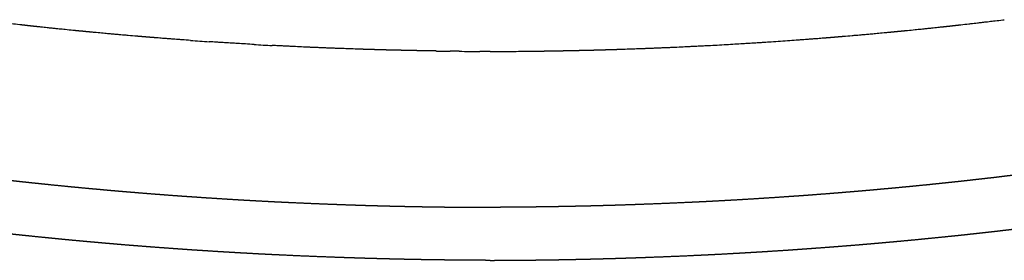
# Model space of a CAD drawing. Units: millimetres. Extents: x 2728 to 29880, y -7258 to -2888.
# Drawn here: x 5648 to 5807, y -4403 to -4364 of the extents above; entities that cross this region are included whole.
import ezdxf

# ---------------------------------------------------------------- set-up
doc = ezdxf.new("R2010")
doc.units = ezdxf.units.MM
doc.header["$MEASUREMENT"] = 0
doc.layers.add('Crea2D', color=7, linetype='Continuous', true_color=0x000000)
doc.layers.add('Predefinito', color=7, linetype='Continuous', true_color=0x000000)

msp = doc.modelspace()

# ---------------------------------------------------------------- linework, layer by layer
at = {"layer": 'Crea2D'}
for centre, radius, start, end in [((5722.07, -3715.93), 652.97, 265.89938, 266.16234), ((5725.59, -3664.48), 704.54, 266.7494, 266.98855), ((5722.1, -3664.48), 704.54, 273.01145, 273.2506), ((5725.62, -3715.93), 652.97, 273.83766, 274.10062), ((5725.82, -3646.57), 722.45, 269.15362, 269.32871), ((5725.64, -3617.81), 751.21, 269.48038, 269.73657), ((5722.05, -3617.81), 751.21, 270.26343, 270.51962), ((5721.87, -3646.57), 722.45, 270.67129, 270.84638)]:
    msp.add_arc(centre, radius, start, end, dxfattribs=at)
for points in [[(5647.72, -4364.69), (5647.28, -4364.64), (5646.84, -4364.59), (5646.4, -4364.54)], [(5799.97, -4364.69), (5800.41, -4364.64), (5800.85, -4364.59), (5801.29, -4364.54)], [(5801.29, -4364.54), (5801.4, -4364.53), (5801.5, -4364.52), (5801.6, -4364.51)], [(5801.6, -4364.51), (5801.98, -4364.47), (5802.35, -4364.42), (5802.71, -4364.38)], [(5802.71, -4364.38), (5802.92, -4364.36), (5803.12, -4364.33), (5803.32, -4364.31)], [(5803.32, -4364.31), (5803.57, -4364.28), (5803.83, -4364.25), (5804.09, -4364.22)], [(5804.09, -4364.22), (5804.41, -4364.18), (5804.72, -4364.14), (5805.04, -4364.11)], [(5805.04, -4364.11), (5805.21, -4364.09), (5805.38, -4364.07), (5805.55, -4364.05)], [(5805.55, -4364.05), (5805.96, -4364), (5806.36, -4363.95), (5806.77, -4363.9)], [(5806.77, -4363.9), (5806.85, -4363.89), (5806.94, -4363.88), (5807.02, -4363.87)], [(5651.16, -4365.07), (5651.04, -4365.06), (5650.91, -4365.04), (5650.78, -4365.03)], [(5652.17, -4365.18), (5651.83, -4365.14), (5651.49, -4365.1), (5651.16, -4365.07)], [(5652.98, -4365.26), (5652.7, -4365.23), (5652.43, -4365.2), (5652.17, -4365.18)], [(5653.65, -4365.33), (5653.42, -4365.31), (5653.2, -4365.28), (5652.98, -4365.26)], [(5654.61, -4365.43), (5654.29, -4365.4), (5653.97, -4365.36), (5653.65, -4365.33)], [(5655.08, -4365.48), (5654.93, -4365.46), (5654.77, -4365.44), (5654.61, -4365.43)], [(5656.34, -4365.6), (5655.92, -4365.56), (5655.5, -4365.52), (5655.08, -4365.48)], [(5659.82, -4365.94), (5659.71, -4365.93), (5659.6, -4365.92), (5659.49, -4365.91)], [(5660.98, -4366.05), (5660.6, -4366.01), (5660.21, -4365.98), (5659.82, -4365.94)], [(5661.5, -4366.1), (5661.33, -4366.08), (5661.16, -4366.06), (5660.98, -4366.05)], [(5662.39, -4366.18), (5662.09, -4366.15), (5661.8, -4366.12), (5661.5, -4366.1)], [(5663.19, -4366.25), (5662.92, -4366.22), (5662.66, -4366.2), (5662.39, -4366.18)], [(5663.8, -4366.3), (5663.6, -4366.28), (5663.4, -4366.27), (5663.19, -4366.25)], [(5664.95, -4366.4), (5664.57, -4366.37), (5664.18, -4366.34), (5663.8, -4366.3)], [(5665.29, -4366.43), (5665.18, -4366.42), (5665.06, -4366.41), (5664.95, -4366.4)], [(5666.71, -4366.55), (5666.23, -4366.51), (5665.77, -4366.47), (5665.29, -4366.43)], [(5780.98, -4366.55), (5781.46, -4366.51), (5781.92, -4366.47), (5782.4, -4366.43)], [(5782.4, -4366.43), (5782.51, -4366.42), (5782.63, -4366.41), (5782.74, -4366.4)], [(5782.74, -4366.4), (5783.12, -4366.37), (5783.51, -4366.34), (5783.89, -4366.3)], [(5783.89, -4366.3), (5784.09, -4366.28), (5784.29, -4366.27), (5784.5, -4366.25)], [(5784.5, -4366.25), (5784.77, -4366.22), (5785.04, -4366.2), (5785.3, -4366.18)], [(5785.3, -4366.18), (5785.6, -4366.15), (5785.89, -4366.12), (5786.19, -4366.1)], [(5786.19, -4366.1), (5786.36, -4366.08), (5786.53, -4366.06), (5786.71, -4366.05)], [(5786.71, -4366.05), (5787.09, -4366.01), (5787.48, -4365.98), (5787.87, -4365.94)], [(5787.87, -4365.94), (5787.98, -4365.93), (5788.09, -4365.92), (5788.2, -4365.91)], [(5791.35, -4365.6), (5791.77, -4365.56), (5792.19, -4365.52), (5792.61, -4365.48)], [(5792.61, -4365.48), (5792.76, -4365.46), (5792.92, -4365.44), (5793.08, -4365.43)], [(5793.08, -4365.43), (5793.4, -4365.4), (5793.72, -4365.36), (5794.05, -4365.33)], [(5794.05, -4365.33), (5794.27, -4365.31), (5794.49, -4365.28), (5794.71, -4365.26)], [(5794.71, -4365.26), (5794.99, -4365.23), (5795.26, -4365.2), (5795.52, -4365.18)], [(5795.52, -4365.18), (5795.86, -4365.14), (5796.2, -4365.1), (5796.53, -4365.07)], [(5796.53, -4365.07), (5796.65, -4365.06), (5796.78, -4365.04), (5796.91, -4365.03)], [(5670.14, -4366.83), (5669.97, -4366.82), (5669.8, -4366.81), (5669.64, -4366.79)], [(5671.07, -4366.91), (5670.76, -4366.88), (5670.45, -4366.86), (5670.14, -4366.83)], [(5671.85, -4366.97), (5671.59, -4366.95), (5671.33, -4366.93), (5671.07, -4366.91)], [(5672.53, -4367.02), (5672.3, -4367), (5672.08, -4366.98), (5671.85, -4366.97)], [(5673.62, -4367.1), (5673.26, -4367.07), (5672.9, -4367.04), (5672.53, -4367.02)], [(5673.96, -4367.12), (5673.85, -4367.12), (5673.74, -4367.11), (5673.62, -4367.1)], [(5675.38, -4367.23), (5674.92, -4367.19), (5674.43, -4367.16), (5673.96, -4367.12)], [(5678.73, -4367.46), (5678.61, -4367.45), (5678.49, -4367.44), (5678.37, -4367.43)], [(5679.8, -4367.53), (5679.44, -4367.51), (5679.08, -4367.48), (5678.73, -4367.46)], [(5680.46, -4367.57), (5680.24, -4367.56), (5680.02, -4367.54), (5679.8, -4367.53)], [(5681.29, -4367.62), (5681.01, -4367.61), (5680.74, -4367.59), (5680.46, -4367.57)], [(5682.22, -4367.68), (5681.91, -4367.66), (5681.61, -4367.64), (5681.29, -4367.62)], [(5682.7, -4367.71), (5682.54, -4367.7), (5682.38, -4367.69), (5682.22, -4367.68)], [(5683.94, -4367.79), (5683.52, -4367.76), (5683.09, -4367.74), (5682.7, -4367.71)], [(5684.24, -4367.8), (5684.14, -4367.8), (5684.04, -4367.79), (5683.94, -4367.79)], [(5685.64, -4367.89), (5685.18, -4367.86), (5684.74, -4367.83), (5684.24, -4367.8)], [(5762.05, -4367.89), (5762.51, -4367.86), (5762.95, -4367.83), (5763.45, -4367.8)], [(5763.45, -4367.8), (5763.55, -4367.8), (5763.65, -4367.79), (5763.75, -4367.79)], [(5763.75, -4367.79), (5764.17, -4367.76), (5764.6, -4367.74), (5764.99, -4367.71)], [(5764.99, -4367.71), (5765.15, -4367.7), (5765.31, -4367.69), (5765.47, -4367.68)], [(5765.47, -4367.68), (5765.78, -4367.66), (5766.08, -4367.64), (5766.4, -4367.62)], [(5766.4, -4367.62), (5766.68, -4367.61), (5766.95, -4367.59), (5767.23, -4367.57)], [(5767.23, -4367.57), (5767.45, -4367.56), (5767.67, -4367.54), (5767.89, -4367.53)], [(5767.89, -4367.53), (5768.25, -4367.51), (5768.61, -4367.48), (5768.96, -4367.46)], [(5768.96, -4367.46), (5769.08, -4367.45), (5769.2, -4367.44), (5769.32, -4367.43)], [(5772.31, -4367.23), (5772.77, -4367.19), (5773.26, -4367.16), (5773.73, -4367.12)], [(5773.73, -4367.12), (5773.84, -4367.12), (5773.95, -4367.11), (5774.07, -4367.1)], [(5774.07, -4367.1), (5774.43, -4367.07), (5774.79, -4367.04), (5775.16, -4367.02)], [(5775.16, -4367.02), (5775.39, -4367), (5775.61, -4366.98), (5775.84, -4366.97)], [(5775.84, -4366.97), (5776.1, -4366.95), (5776.36, -4366.93), (5776.62, -4366.91)], [(5776.62, -4366.91), (5776.93, -4366.88), (5777.24, -4366.86), (5777.55, -4366.83)], [(5777.55, -4366.83), (5777.72, -4366.82), (5777.89, -4366.81), (5778.05, -4366.79)], [(5689.13, -4368.07), (5688.95, -4368.07), (5688.76, -4368.06), (5688.58, -4368.05)], [(5690.02, -4368.12), (5689.72, -4368.11), (5689.42, -4368.09), (5689.13, -4368.07)], [(5690.84, -4368.16), (5690.56, -4368.15), (5690.29, -4368.13), (5690.02, -4368.12)], [(5691.48, -4368.19), (5691.26, -4368.18), (5691.05, -4368.17), (5690.84, -4368.16)], [(5692.65, -4368.25), (5692.26, -4368.23), (5691.87, -4368.21), (5691.48, -4368.19)], [(5692.93, -4368.26), (5692.84, -4368.26), (5692.75, -4368.25), (5692.65, -4368.25)], [(5694.37, -4368.33), (5693.89, -4368.31), (5693.41, -4368.28), (5692.93, -4368.26)], [(5699.53, -4368.54), (5699.29, -4368.53), (5699.04, -4368.52), (5698.79, -4368.51)], [(5700.2, -4368.56), (5699.98, -4368.55), (5699.75, -4368.54), (5699.53, -4368.54)], [(5701.28, -4368.6), (5700.92, -4368.59), (5700.55, -4368.57), (5700.2, -4368.56)], [(5701.68, -4368.61), (5701.54, -4368.61), (5701.41, -4368.6), (5701.28, -4368.6)], [(5703.01, -4368.66), (5702.56, -4368.64), (5702.13, -4368.63), (5701.68, -4368.61)], [(5711.78, -4368.88), (5711.34, -4368.87), (5710.95, -4368.87), (5710.51, -4368.86)], [(5718.83, -4368.99), (5718.34, -4368.98), (5717.86, -4368.98), (5717.36, -4368.97)], [(5728.86, -4368.99), (5729.35, -4368.98), (5729.83, -4368.98), (5730.33, -4368.97)], [(5735.91, -4368.88), (5736.35, -4368.87), (5736.74, -4368.87), (5737.18, -4368.86)], [(5744.68, -4368.66), (5745.13, -4368.64), (5745.56, -4368.63), (5746.01, -4368.61)], [(5746.01, -4368.61), (5746.15, -4368.61), (5746.28, -4368.6), (5746.41, -4368.6)], [(5746.41, -4368.6), (5746.78, -4368.59), (5747.14, -4368.57), (5747.49, -4368.56)], [(5747.49, -4368.56), (5747.71, -4368.55), (5747.94, -4368.54), (5748.16, -4368.54)], [(5748.16, -4368.54), (5748.4, -4368.53), (5748.65, -4368.52), (5748.9, -4368.51)], [(5753.32, -4368.33), (5753.8, -4368.31), (5754.28, -4368.28), (5754.76, -4368.26)], [(5754.76, -4368.26), (5754.85, -4368.26), (5754.94, -4368.25), (5755.04, -4368.25)], [(5755.04, -4368.25), (5755.43, -4368.23), (5755.82, -4368.21), (5756.21, -4368.19)], [(5756.21, -4368.19), (5756.43, -4368.18), (5756.64, -4368.17), (5756.85, -4368.16)], [(5756.85, -4368.16), (5757.13, -4368.15), (5757.4, -4368.13), (5757.67, -4368.12)], [(5757.67, -4368.12), (5757.97, -4368.11), (5758.27, -4368.09), (5758.56, -4368.07)], [(5758.56, -4368.07), (5758.74, -4368.07), (5758.93, -4368.06), (5759.11, -4368.05)]]:
    msp.add_open_spline(points, degree=3, dxfattribs=at)
for points, weights, degree, knots in [([(5650.78, -4365.03), (5650.35, -4364.98), (5649.92, -4364.94), (5649.48, -4364.89), (5648.9, -4364.82), (5648.31, -4364.76), (5647.72, -4364.69)], [1, 1, 1, 1, 0.999999502964, 0.999999502964, 1], 3, [506.228026, 506.228026, 506.228026, 506.228026, 507.526605, 507.526605, 507.526605, 509.299522, 509.299522, 509.299522, 509.299522]), ([(5796.91, -4365.03), (5797.34, -4364.98), (5797.77, -4364.94), (5798.21, -4364.89), (5798.79, -4364.82), (5799.38, -4364.76), (5799.97, -4364.69)], [1, 1, 1, 1, 0.999999502964, 0.999999502964, 1], 3, [506.228026, 506.228026, 506.228026, 506.228026, 507.526605, 507.526605, 507.526605, 509.299522, 509.299522, 509.299522, 509.299522]), ([(5659.49, -4365.91), (5659.03, -4365.86), (5658.56, -4365.82), (5658.1, -4365.77), (5657.51, -4365.72), (5656.93, -4365.66), (5656.34, -4365.6)], [1, 1, 1, 1, 0.99999945117, 0.99999945117, 1], 3, [497.435776, 497.435776, 497.435776, 497.435776, 498.769374, 498.769374, 498.769374, 500.537969, 500.537969, 500.537969, 500.537969]), ([(5788.2, -4365.91), (5788.66, -4365.86), (5789.13, -4365.82), (5789.59, -4365.77), (5790.18, -4365.72), (5790.76, -4365.66), (5791.35, -4365.6)], [1, 1, 1, 1, 0.99999945117, 0.99999945117, 1], 3, [497.435776, 497.435776, 497.435776, 497.435776, 498.769374, 498.769374, 498.769374, 500.537969, 500.537969, 500.537969, 500.537969]), ([(5669.64, -4366.79), (5669.24, -4366.76), (5668.85, -4366.73), (5668.45, -4366.7), (5667.87, -4366.65), (5667.29, -4366.6), (5666.71, -4366.55)], [1, 1, 1, 1, 0.999999484847, 0.999999484846, 1], 3, [487.128495, 487.128495, 487.128495, 487.128495, 488.296321, 488.296321, 488.296321, 490.049327, 490.049327, 490.049327, 490.049327]), ([(5778.05, -4366.79), (5778.45, -4366.76), (5778.84, -4366.73), (5779.24, -4366.7), (5779.82, -4366.65), (5780.4, -4366.6), (5780.98, -4366.55)], [1, 1, 1, 1, 0.999999484847, 0.999999484846, 1], 3, [487.128495, 487.128495, 487.128495, 487.128495, 488.296321, 488.296321, 488.296321, 490.049327, 490.049327, 490.049327, 490.049327]), ([(5708.25, -4368.81), (5707.66, -4368.79), (5707.07, -4368.78), (5706.48, -4368.76), (5705.9, -4368.74), (5705.33, -4368.73), (5704.75, -4368.71), (5704.17, -4368.69), (5703.59, -4368.68), (5703.01, -4368.66)], [1, 0.999999516262, 0.999999516262, 1, 0.999999489386, 0.999999489386, 1, 0.999999488649, 0.999999488649, 1], 3, [448.025668, 448.025668, 448.025668, 448.025668, 449.796843, 449.796843, 449.796843, 451.529935, 451.529935, 451.529935, 453.268254, 453.268254, 453.268254, 453.268254]), ([(5710.51, -4368.86), (5710.32, -4368.85), (5710.13, -4368.85), (5709.95, -4368.84), (5709.38, -4368.83), (5708.82, -4368.82), (5708.25, -4368.81)], [1, 1, 1, 1, 0.999999438854, 0.999999438854, 1], 3, [445.799508, 445.799508, 445.799508, 445.799508, 446.325649, 446.325649, 446.325649, 448.025668, 448.025668, 448.025668, 448.025668]), ([(5715.15, -4368.94), (5714.29, -4368.93), (5713.43, -4368.91), (5712.6, -4368.9), (5711.78, -4368.88)], [0.999999999999, 0.999999271723, 1, 0.999999227799, 1], 2, [441.011035, 441.011035, 441.011035, 442.737249, 442.737249, 444.387159, 444.387159, 444.387159]), ([(5723.85, -4369.02), (5723.77, -4369.02), (5723.7, -4369.02), (5723.62, -4369.02), (5723.14, -4369.01), (5722.67, -4369.01), (5722.19, -4369.01)], [0.999998081489, 0.999998557729, 0.999999197232, 1, 0.999998618918, 0.999998618918, 1], 3, [432.359691, 432.359691, 432.359691, 432.359691, 432.582338, 432.582338, 432.582338, 434.018243, 434.018243, 434.018243, 434.018243]), ([(5723.85, -4369.02), (5723.92, -4369.02), (5723.99, -4369.02), (5724.07, -4369.02), (5724.55, -4369.01), (5725.03, -4369.01), (5725.5, -4369.01)], [0.999998081489, 0.999998557729, 0.999999197232, 1, 0.999998618918, 0.999998618918, 1], 3, [432.359691, 432.359691, 432.359691, 432.359691, 432.582338, 432.582338, 432.582338, 434.018243, 434.018243, 434.018243, 434.018243]), ([(5732.54, -4368.94), (5733.4, -4368.93), (5734.26, -4368.91), (5735.09, -4368.9), (5735.91, -4368.88)], [0.999999999999, 0.999999271723, 1, 0.999999227799, 1], 2, [441.011035, 441.011035, 441.011035, 442.737249, 442.737249, 444.387159, 444.387159, 444.387159]), ([(5737.18, -4368.86), (5737.37, -4368.85), (5737.56, -4368.85), (5737.74, -4368.84), (5738.31, -4368.83), (5738.87, -4368.82), (5739.44, -4368.81)], [1, 1, 1, 1, 0.999999438854, 0.999999438854, 1], 3, [445.799508, 445.799508, 445.799508, 445.799508, 446.325649, 446.325649, 446.325649, 448.025668, 448.025668, 448.025668, 448.025668]), ([(5739.44, -4368.81), (5740.03, -4368.79), (5740.62, -4368.78), (5741.21, -4368.76), (5741.79, -4368.74), (5742.36, -4368.73), (5742.94, -4368.71), (5743.52, -4368.69), (5744.1, -4368.68), (5744.68, -4368.66)], [1, 0.999999516262, 0.999999516262, 1, 0.999999489386, 0.999999489386, 1, 0.999999488649, 0.999999488649, 1], 3, [448.025668, 448.025668, 448.025668, 448.025668, 449.796843, 449.796843, 449.796843, 451.529935, 451.529935, 451.529935, 453.268254, 453.268254, 453.268254, 453.268254]), ([(5722.14, -4402.83), (5721.62, -4402.83), (5721.1, -4402.82), (5720.58, -4402.82), (5719.92, -4402.82), (5719.25, -4402.81), (5718.58, -4402.81), (5718.05, -4402.8), (5717.51, -4402.8), (5716.98, -4402.79), (5716.19, -4402.78), (5715.41, -4402.77), (5714.62, -4402.76), (5714.01, -4402.75), (5713.39, -4402.74), (5712.77, -4402.73), (5712.18, -4402.72), (5711.59, -4402.71), (5711, -4402.7), (5710.35, -4402.68), (5709.7, -4402.67), (5709.05, -4402.66), (5708.44, -4402.64), (5707.83, -4402.63), (5707.22, -4402.61), (5706.59, -4402.6), (5705.96, -4402.58), (5705.33, -4402.56), (5704.71, -4402.55), (5704.09, -4402.53), (5703.47, -4402.51), (5702.85, -4402.49), (5702.23, -4402.47), (5701.61, -4402.45), (5700.37, -4402.41), (5699.13, -4402.37), (5697.88, -4402.32), (5695.42, -4402.23), (5692.97, -4402.13), (5690.51, -4402.01), (5689.86, -4401.98), (5689.21, -4401.95), (5688.56, -4401.92), (5687.95, -4401.89), (5687.34, -4401.86), (5686.72, -4401.83), (5685.48, -4401.76), (5684.23, -4401.69), (5682.98, -4401.62), (5681.76, -4401.55), (5680.54, -4401.48), (5679.31, -4401.4), (5678.06, -4401.32), (5676.81, -4401.24), (5675.56, -4401.16), (5674.36, -4401.08), (5673.16, -4400.99), (5671.96, -4400.9), (5670.7, -4400.81), (5669.44, -4400.72), (5668.17, -4400.62), (5666.96, -4400.53), (5665.74, -4400.43), (5664.52, -4400.33), (5663.9, -4400.28), (5663.27, -4400.22), (5662.64, -4400.17), (5662.01, -4400.12), (5661.38, -4400.06), (5660.75, -4400.01), (5660.12, -4399.95), (5659.5, -4399.89), (5658.87, -4399.84), (5658.26, -4399.78), (5657.65, -4399.73), (5657.05, -4399.67), (5655.82, -4399.56), (5654.6, -4399.44), (5653.38, -4399.32), (5652.13, -4399.2), (5650.88, -4399.07), (5649.63, -4398.94), (5649.04, -4398.88), (5648.45, -4398.82), (5647.86, -4398.76), (5647.21, -4398.69), (5646.56, -4398.62), (5645.92, -4398.55), (5645.31, -4398.48), (5644.7, -4398.42), (5644.1, -4398.35), (5643.47, -4398.28), (5642.84, -4398.21), (5642.21, -4398.14), (5641.62, -4398.07), (5641.03, -4398), (5640.44, -4397.93), (5639.82, -4397.86), (5639.21, -4397.79), (5638.59, -4397.71), (5637.35, -4397.57), (5636.11, -4397.42), (5634.87, -4397.26), (5633.63, -4397.11), (5632.4, -4396.95), (5631.16, -4396.79), (5629.93, -4396.63), (5628.71, -4396.47), (5627.48, -4396.3), (5626.28, -4396.14), (5625.08, -4395.98), (5623.87, -4395.81), (5622.65, -4395.63), (5621.42, -4395.46), (5620.2, -4395.28), (5619.58, -4395.19), (5618.96, -4395.1), (5618.35, -4395.01), (5617.73, -4394.92), (5617.1, -4394.82), (5616.48, -4394.73), (5615.88, -4394.64), (5615.27, -4394.55), (5614.67, -4394.45), (5614.06, -4394.36), (5613.44, -4394.26), (5612.83, -4394.17), (5612.23, -4394.08), (5611.64, -4393.98), (5611.04, -4393.89), (5610.43, -4393.79), (5609.82, -4393.69), (5609.21, -4393.59), (5607.96, -4393.39), (5606.7, -4393.18), (5605.44, -4392.97), (5604.86, -4392.87), (5604.28, -4392.78), (5603.69, -4392.68), (5603.05, -4392.57), (5602.41, -4392.46), (5601.77, -4392.35), (5600.59, -4392.14), (5599.41, -4391.94), (5598.23, -4391.72), (5596.97, -4391.5), (5595.71, -4391.27), (5594.46, -4391.04), (5593.25, -4390.82), (5592.04, -4390.59), (5590.84, -4390.37), (5590.23, -4390.25), (5589.63, -4390.13), (5589.02, -4390.02)], [1, 1, 1, 1, 0.999999079534, 0.999999079534, 1, 1, 1, 1, 0.999999153451, 0.999999153451, 1, 0.999999521349, 0.999999521349, 1, 0.999999485321, 0.999999485321, 1, 0.999999485336, 0.999999485336, 1, 0.999999451485, 0.999999451485, 1, 0.99999948412, 0.99999948412, 1, 0.999999484173, 0.999999484173, 1, 0.99999946171, 0.99999946171, 1, 0.999997924078, 0.999997924078, 1, 0.999991748614, 0.999991748614, 1, 0.999999415008, 0.999999415008, 1, 0.999999487527, 0.999999487527, 1, 0.999997867638, 0.999997867638, 1, 0.999997871088, 0.999997871088, 1, 0.999997959326, 0.999997959326, 1, 0.999997801849, 0.999997801849, 1, 0.99999796596, 0.99999796596, 1, 0.999997763931, 0.999997763931, 1, 0.99999947532, 0.99999947532, 1, 0.999999445887, 0.999999445887, 1, 0.999999417379, 0.999999417379, 1, 0.999999462266, 0.999999462266, 1, 0.999997910143, 0.999997910143, 1, 0.999997728964, 0.999997728964, 1, 0.999999479769, 0.999999479769, 1, 0.999999423812, 0.999999423812, 1, 0.999999416617, 0.999999416617, 1, 0.999999465257, 0.999999465257, 1, 0.999999454098, 0.999999454098, 1, 0.99999944226, 0.99999944226, 1, 0.999997751717, 0.999997751717, 1, 0.999997696564, 0.999997696564, 1, 0.999997698618, 0.999997698618, 1, 0.999997849589, 0.999997849589, 1, 0.999997698205, 0.999997698205, 1, 0.999999428632, 0.999999428632, 1, 0.999999374232, 0.999999374232, 1, 0.999999440066, 0.999999440066, 1, 0.999999384067, 0.999999384067, 1, 0.999999465637, 0.999999465637, 1, 0.999999374353, 0.999999374353, 1, 0.999997617443, 0.999997617443, 1, 0.999999396143, 0.999999396143, 1, 0.999999386005, 0.999999386005, 1, 0.999997651448, 0.999997651448, 1, 0.99999754052, 0.99999754052, 1, 0.999997502043, 0.999997502043, 1, 0.999999459458, 0.999999459458, 1], 3, [477.452206, 477.452206, 477.452206, 477.452206, 479.008772, 479.008772, 479.008772, 481.013521, 481.013521, 481.013521, 482.612477, 482.612477, 482.612477, 484.972002, 484.972002, 484.972002, 486.819655, 486.819655, 486.819655, 488.592381, 488.592381, 488.592381, 490.542887, 490.542887, 490.542887, 492.371475, 492.371475, 492.371475, 494.263366, 494.263366, 494.263366, 496.125608, 496.125608, 496.125608, 497.986266, 497.986266, 497.986266, 501.716825, 501.716825, 501.716825, 509.095014, 509.095014, 509.095014, 511.048287, 511.048287, 511.048287, 512.887988, 512.887988, 512.887988, 516.631994, 516.631994, 516.631994, 520.311916, 520.311916, 520.311916, 524.066315, 524.066315, 524.066315, 527.676272, 527.676272, 527.676272, 531.475861, 531.475861, 531.475861, 535.140438, 535.140438, 535.140438, 537.02574, 537.02574, 537.02574, 538.924089, 538.924089, 538.924089, 540.815906, 540.815906, 540.815906, 542.644982, 542.644982, 542.644982, 546.32378, 546.32378, 546.32378, 550.099465, 550.099465, 550.099465, 551.877024, 551.877024, 551.877024, 553.831703, 553.831703, 553.831703, 555.65867, 555.65867, 555.65867, 557.561781, 557.561781, 557.561781, 559.340797, 559.340797, 559.340797, 561.203211, 561.203211, 561.203211, 564.949352, 564.949352, 564.949352, 568.693074, 568.693074, 568.693074, 572.402529, 572.402529, 572.402529, 576.043514, 576.043514, 576.043514, 579.757902, 579.757902, 579.757902, 581.627712, 581.627712, 581.627712, 583.514282, 583.514282, 583.514282, 585.348359, 585.348359, 585.348359, 587.207711, 587.207711, 587.207711, 589.019807, 589.019807, 589.019807, 590.871782, 590.871782, 590.871782, 594.69438, 594.69438, 594.69438, 596.46678, 596.46678, 596.46678, 598.421559, 598.421559, 598.421559, 602.015685, 602.015685, 602.015685, 605.845648, 605.845648, 605.845648, 609.527303, 609.527303, 609.527303, 611.376439, 611.376439, 611.376439, 611.376439]), ([(5725.55, -4402.83), (5726.07, -4402.83), (5726.59, -4402.82), (5727.11, -4402.82), (5727.77, -4402.82), (5728.44, -4402.81), (5729.11, -4402.81), (5729.64, -4402.8), (5730.18, -4402.8), (5730.71, -4402.79), (5731.5, -4402.78), (5732.28, -4402.77), (5733.07, -4402.76), (5733.68, -4402.75), (5734.3, -4402.74), (5734.92, -4402.73), (5735.51, -4402.72), (5736.1, -4402.71), (5736.69, -4402.7), (5737.34, -4402.68), (5737.99, -4402.67), (5738.64, -4402.66), (5739.25, -4402.64), (5739.86, -4402.63), (5740.47, -4402.61), (5741.1, -4402.6), (5741.73, -4402.58), (5742.36, -4402.56), (5742.98, -4402.55), (5743.6, -4402.53), (5744.22, -4402.51), (5744.84, -4402.49), (5745.46, -4402.47), (5746.08, -4402.45), (5747.32, -4402.41), (5748.56, -4402.37), (5749.81, -4402.32), (5752.27, -4402.23), (5754.72, -4402.13), (5757.18, -4402.01), (5757.83, -4401.98), (5758.48, -4401.95), (5759.13, -4401.92), (5759.74, -4401.89), (5760.36, -4401.86), (5760.97, -4401.83), (5762.21, -4401.76), (5763.46, -4401.69), (5764.71, -4401.62), (5765.93, -4401.55), (5767.15, -4401.48), (5768.38, -4401.4), (5769.63, -4401.32), (5770.88, -4401.24), (5772.13, -4401.16), (5773.33, -4401.08), (5774.53, -4400.99), (5775.73, -4400.9), (5776.99, -4400.81), (5778.25, -4400.72), (5779.52, -4400.62), (5780.73, -4400.53), (5781.95, -4400.43), (5783.17, -4400.33), (5783.79, -4400.28), (5784.42, -4400.22), (5785.05, -4400.17), (5785.68, -4400.12), (5786.31, -4400.06), (5786.94, -4400.01), (5787.57, -4399.95), (5788.19, -4399.89), (5788.82, -4399.84), (5789.43, -4399.78), (5790.04, -4399.73), (5790.64, -4399.67), (5791.87, -4399.56), (5793.09, -4399.44), (5794.31, -4399.32), (5795.56, -4399.2), (5796.81, -4399.07), (5798.06, -4398.94), (5798.65, -4398.88), (5799.24, -4398.82), (5799.83, -4398.76), (5800.48, -4398.69), (5801.13, -4398.62), (5801.77, -4398.55), (5802.38, -4398.48), (5802.99, -4398.42), (5803.59, -4398.35), (5804.22, -4398.28), (5804.85, -4398.21), (5805.48, -4398.14), (5806.07, -4398.07), (5806.66, -4398), (5807.25, -4397.93), (5807.87, -4397.86), (5808.48, -4397.79), (5809.1, -4397.71), (5810.34, -4397.57), (5811.58, -4397.42), (5812.82, -4397.26), (5814.06, -4397.11), (5815.29, -4396.95), (5816.53, -4396.79), (5817.76, -4396.63), (5818.98, -4396.47), (5820.21, -4396.3), (5821.41, -4396.14), (5822.61, -4395.98), (5823.82, -4395.81), (5825.04, -4395.63), (5826.27, -4395.46), (5827.49, -4395.28), (5828.11, -4395.19), (5828.73, -4395.1), (5829.34, -4395.01), (5829.96, -4394.92), (5830.59, -4394.82), (5831.21, -4394.73), (5831.81, -4394.64), (5832.42, -4394.55), (5833.02, -4394.45), (5833.63, -4394.36), (5834.25, -4394.26), (5834.86, -4394.17), (5835.46, -4394.08), (5836.05, -4393.98), (5836.65, -4393.89), (5837.26, -4393.79), (5837.87, -4393.69), (5838.48, -4393.59), (5839.74, -4393.39), (5840.99, -4393.18), (5842.25, -4392.97), (5842.83, -4392.87), (5843.41, -4392.78), (5844, -4392.68), (5844.64, -4392.57), (5845.28, -4392.46), (5845.92, -4392.35), (5847.1, -4392.14), (5848.28, -4391.94), (5849.46, -4391.72), (5850.72, -4391.5), (5851.98, -4391.27), (5853.23, -4391.04), (5854.44, -4390.82), (5855.65, -4390.59), (5856.85, -4390.37), (5857.46, -4390.25), (5858.06, -4390.13), (5858.67, -4390.02)], [1, 1, 1, 1, 0.999999079534, 0.999999079534, 1, 1, 1, 1, 0.999999153451, 0.999999153451, 1, 0.999999521349, 0.999999521349, 1, 0.999999485321, 0.999999485321, 1, 0.999999485336, 0.999999485336, 1, 0.999999451485, 0.999999451485, 1, 0.99999948412, 0.99999948412, 1, 0.999999484173, 0.999999484173, 1, 0.99999946171, 0.99999946171, 1, 0.999997924078, 0.999997924078, 1, 0.999991748614, 0.999991748614, 1, 0.999999415008, 0.999999415008, 1, 0.999999487527, 0.999999487527, 1, 0.999997867638, 0.999997867638, 1, 0.999997871088, 0.999997871088, 1, 0.999997959326, 0.999997959326, 1, 0.999997801849, 0.999997801849, 1, 0.99999796596, 0.99999796596, 1, 0.999997763931, 0.999997763931, 1, 0.99999947532, 0.99999947532, 1, 0.999999445887, 0.999999445887, 1, 0.999999417379, 0.999999417379, 1, 0.999999462266, 0.999999462266, 1, 0.999997910143, 0.999997910143, 1, 0.999997728964, 0.999997728964, 1, 0.999999479769, 0.999999479769, 1, 0.999999423812, 0.999999423812, 1, 0.999999416617, 0.999999416617, 1, 0.999999465257, 0.999999465257, 1, 0.999999454098, 0.999999454098, 1, 0.99999944226, 0.99999944226, 1, 0.999997751717, 0.999997751717, 1, 0.999997696564, 0.999997696564, 1, 0.999997698618, 0.999997698618, 1, 0.999997849589, 0.999997849589, 1, 0.999997698205, 0.999997698205, 1, 0.999999428632, 0.999999428632, 1, 0.999999374232, 0.999999374232, 1, 0.999999440066, 0.999999440066, 1, 0.999999384067, 0.999999384067, 1, 0.999999465637, 0.999999465637, 1, 0.999999374353, 0.999999374353, 1, 0.999997617443, 0.999997617443, 1, 0.999999396143, 0.999999396143, 1, 0.999999386005, 0.999999386005, 1, 0.999997651448, 0.999997651448, 1, 0.99999754052, 0.99999754052, 1, 0.999997502043, 0.999997502043, 1, 0.999999459458, 0.999999459458, 1], 3, [477.452206, 477.452206, 477.452206, 477.452206, 479.008772, 479.008772, 479.008772, 481.013521, 481.013521, 481.013521, 482.612477, 482.612477, 482.612477, 484.972002, 484.972002, 484.972002, 486.819655, 486.819655, 486.819655, 488.592381, 488.592381, 488.592381, 490.542887, 490.542887, 490.542887, 492.371475, 492.371475, 492.371475, 494.263366, 494.263366, 494.263366, 496.125608, 496.125608, 496.125608, 497.986266, 497.986266, 497.986266, 501.716825, 501.716825, 501.716825, 509.095014, 509.095014, 509.095014, 511.048287, 511.048287, 511.048287, 512.887988, 512.887988, 512.887988, 516.631994, 516.631994, 516.631994, 520.311916, 520.311916, 520.311916, 524.066315, 524.066315, 524.066315, 527.676272, 527.676272, 527.676272, 531.475861, 531.475861, 531.475861, 535.140438, 535.140438, 535.140438, 537.02574, 537.02574, 537.02574, 538.924089, 538.924089, 538.924089, 540.815906, 540.815906, 540.815906, 542.644982, 542.644982, 542.644982, 546.32378, 546.32378, 546.32378, 550.099465, 550.099465, 550.099465, 551.877024, 551.877024, 551.877024, 553.831703, 553.831703, 553.831703, 555.65867, 555.65867, 555.65867, 557.561781, 557.561781, 557.561781, 559.340797, 559.340797, 559.340797, 561.203211, 561.203211, 561.203211, 564.949352, 564.949352, 564.949352, 568.693074, 568.693074, 568.693074, 572.402529, 572.402529, 572.402529, 576.043514, 576.043514, 576.043514, 579.757902, 579.757902, 579.757902, 581.627712, 581.627712, 581.627712, 583.514282, 583.514282, 583.514282, 585.348359, 585.348359, 585.348359, 587.207711, 587.207711, 587.207711, 589.019807, 589.019807, 589.019807, 590.871782, 590.871782, 590.871782, 594.69438, 594.69438, 594.69438, 596.46678, 596.46678, 596.46678, 598.421559, 598.421559, 598.421559, 602.015685, 602.015685, 602.015685, 605.845648, 605.845648, 605.845648, 609.527303, 609.527303, 609.527303, 611.376439, 611.376439, 611.376439, 611.376439]), ([(5723.85, -4402.84), (5723.77, -4402.84), (5723.7, -4402.84), (5723.62, -4402.84), (5723.13, -4402.84), (5722.63, -4402.83), (5722.14, -4402.83)], [0.999999052042, 0.999999314258, 0.999999630244, 1, 0.999997107531, 0.999997107531, 1], 3, [475.748002, 475.748002, 475.748002, 475.748002, 475.97065, 475.97065, 475.97065, 477.452206, 477.452206, 477.452206, 477.452206]), ([(5723.85, -4402.84), (5723.92, -4402.84), (5723.99, -4402.84), (5724.07, -4402.84), (5724.56, -4402.84), (5725.06, -4402.83), (5725.55, -4402.83)], [0.999999052042, 0.999999314258, 0.999999630244, 1, 0.999997107531, 0.999997107531, 1], 3, [475.748002, 475.748002, 475.748002, 475.748002, 475.97065, 475.97065, 475.97065, 477.452206, 477.452206, 477.452206, 477.452206])]:
    msp.add_rational_spline(points, weights, degree=degree, knots=knots, dxfattribs=at)
for points in [[(5698.79, -4368.51), (5696.58, -4368.42), (5694.37, -4368.33)], [(5748.9, -4368.51), (5751.11, -4368.42), (5753.32, -4368.33)]]:
    msp.add_rational_spline(points, [1, 0.999995085525, 0.999999999998], degree=2, dxfattribs=at)
at = {"layer": 'Predefinito'}
for centre, radius, start, end in [((5724.06, -4118.37), 275.88, 269.6041, 269.9085), ((5723.42, -4160.55), 233.7, 270.0505, 270.1051), ((5724.27, -4160.55), 233.7, 269.8949, 269.9495), ((5723.63, -4118.37), 275.88, 270.0915, 270.3959)]:
    msp.add_arc(centre, radius, start, end, dxfattribs=at)
for points in [[(5592.69, -4381.76), (5593.28, -4381.88), (5593.86, -4381.99), (5594.45, -4382.1), (5595.62, -4382.32), (5596.79, -4382.54), (5597.95, -4382.76), (5599.17, -4382.98), (5600.39, -4383.2), (5601.61, -4383.42), (5602.75, -4383.63), (5603.89, -4383.83), (5605.03, -4384.03), (5605.66, -4384.14), (5606.28, -4384.24), (5606.9, -4384.35), (5607.47, -4384.45), (5608.03, -4384.54), (5608.6, -4384.64), (5609.81, -4384.84), (5611.03, -4385.04), (5612.25, -4385.24), (5612.84, -4385.34), (5613.44, -4385.43), (5614.03, -4385.53), (5614.6, -4385.62), (5615.18, -4385.71), (5615.76, -4385.8), (5616.36, -4385.89), (5616.95, -4385.99), (5617.55, -4386.08), (5618.13, -4386.17), (5618.72, -4386.26), (5619.3, -4386.35), (5619.91, -4386.44), (5620.51, -4386.53), (5621.12, -4386.62), (5621.71, -4386.71), (5622.31, -4386.8), (5622.91, -4386.88), (5624.1, -4387.06), (5625.29, -4387.23), (5626.48, -4387.39), (5627.65, -4387.56), (5628.81, -4387.72), (5629.98, -4387.88), (5631.17, -4388.04), (5632.36, -4388.2), (5633.55, -4388.35), (5634.76, -4388.51), (5635.96, -4388.66), (5637.16, -4388.81), (5638.37, -4388.96), (5639.57, -4389.11), (5640.78, -4389.25), (5641.38, -4389.33), (5641.98, -4389.4), (5642.57, -4389.47), (5643.15, -4389.53), (5643.72, -4389.6), (5644.29, -4389.66), (5644.9, -4389.73), (5645.52, -4389.8), (5646.13, -4389.87), (5646.72, -4389.94), (5647.31, -4390), (5647.9, -4390.07), (5648.53, -4390.14), (5649.16, -4390.2), (5649.79, -4390.27), (5650.36, -4390.33), (5650.93, -4390.39), (5651.51, -4390.45), (5652.72, -4390.58), (5653.94, -4390.7), (5655.16, -4390.82), (5656.35, -4390.94), (5657.54, -4391.05), (5658.72, -4391.16), (5659.31, -4391.22), (5659.9, -4391.27), (5660.5, -4391.32), (5661.11, -4391.38), (5661.72, -4391.44), (5662.33, -4391.49), (5662.94, -4391.54), (5663.56, -4391.6), (5664.17, -4391.65), (5664.78, -4391.7), (5665.39, -4391.75), (5666, -4391.8), (5667.18, -4391.9), (5668.37, -4392), (5669.56, -4392.09), (5670.79, -4392.18), (5672.02, -4392.28), (5673.25, -4392.37), (5674.41, -4392.45), (5675.58, -4392.53), (5676.75, -4392.61), (5677.97, -4392.7), (5679.18, -4392.77), (5680.4, -4392.85), (5681.59, -4392.93), (5682.79, -4393), (5683.98, -4393.07), (5685.19, -4393.14), (5686.41, -4393.2), (5687.62, -4393.27), (5688.22, -4393.3), (5688.81, -4393.33), (5689.41, -4393.36), (5690.04, -4393.39), (5690.68, -4393.42), (5691.31, -4393.45), (5693.71, -4393.56), (5696.1, -4393.67), (5698.5, -4393.75), (5699.71, -4393.8), (5700.92, -4393.84), (5702.13, -4393.88), (5702.74, -4393.9), (5703.34, -4393.92), (5703.94, -4393.94), (5704.55, -4393.96), (5705.15, -4393.97), (5705.76, -4393.99), (5706.37, -4394.01), (5706.99, -4394.02), (5707.6, -4394.04), (5708.2, -4394.05), (5708.79, -4394.07), (5709.38, -4394.08), (5710.02, -4394.09), (5710.65, -4394.11), (5711.29, -4394.12), (5711.86, -4394.13), (5712.44, -4394.14), (5713.01, -4394.15), (5713.61, -4394.16), (5714.21, -4394.17), (5714.82, -4394.18), (5715.58, -4394.19), (5716.35, -4394.2), (5717.12, -4394.21), (5717.63, -4394.22), (5718.15, -4394.22), (5718.67, -4394.23), (5719.32, -4394.23), (5719.97, -4394.24), (5720.62, -4394.24), (5721.14, -4394.24), (5721.65, -4394.25), (5722.16, -4394.25)], [(5855, -4381.76), (5854.41, -4381.88), (5853.83, -4381.99), (5853.24, -4382.1), (5852.07, -4382.32), (5850.91, -4382.54), (5849.74, -4382.76), (5848.52, -4382.98), (5847.3, -4383.2), (5846.09, -4383.42), (5844.94, -4383.63), (5843.8, -4383.83), (5842.66, -4384.03), (5842.03, -4384.14), (5841.41, -4384.24), (5840.79, -4384.35), (5840.22, -4384.45), (5839.66, -4384.54), (5839.09, -4384.64), (5837.88, -4384.84), (5836.66, -4385.04), (5835.44, -4385.24), (5834.85, -4385.34), (5834.26, -4385.43), (5833.66, -4385.53), (5833.09, -4385.62), (5832.51, -4385.71), (5831.93, -4385.8), (5831.33, -4385.89), (5830.74, -4385.99), (5830.14, -4386.08), (5829.56, -4386.17), (5828.97, -4386.26), (5828.39, -4386.35), (5827.78, -4386.44), (5827.18, -4386.53), (5826.58, -4386.62), (5825.98, -4386.71), (5825.38, -4386.8), (5824.78, -4386.88), (5823.59, -4387.06), (5822.4, -4387.23), (5821.21, -4387.39), (5820.04, -4387.56), (5818.88, -4387.72), (5817.71, -4387.88), (5816.52, -4388.04), (5815.33, -4388.2), (5814.14, -4388.35), (5812.93, -4388.51), (5811.73, -4388.66), (5810.53, -4388.81), (5809.32, -4388.96), (5808.12, -4389.11), (5806.91, -4389.25), (5806.31, -4389.33), (5805.71, -4389.4), (5805.12, -4389.47), (5804.54, -4389.53), (5803.97, -4389.6), (5803.4, -4389.66), (5802.79, -4389.73), (5802.17, -4389.8), (5801.56, -4389.87), (5800.97, -4389.94), (5800.38, -4390), (5799.79, -4390.07), (5799.16, -4390.14), (5798.53, -4390.2), (5797.9, -4390.27), (5797.33, -4390.33), (5796.76, -4390.39), (5796.18, -4390.45), (5794.97, -4390.58), (5793.75, -4390.7), (5792.53, -4390.82), (5791.34, -4390.94), (5790.15, -4391.05), (5788.97, -4391.16), (5788.38, -4391.22), (5787.79, -4391.27), (5787.19, -4391.32), (5786.58, -4391.38), (5785.97, -4391.44), (5785.36, -4391.49), (5784.75, -4391.54), (5784.13, -4391.6), (5783.52, -4391.65), (5782.91, -4391.7), (5782.3, -4391.75), (5781.69, -4391.8), (5780.51, -4391.9), (5779.32, -4392), (5778.13, -4392.09), (5776.9, -4392.18), (5775.68, -4392.28), (5774.45, -4392.37), (5773.28, -4392.45), (5772.11, -4392.53), (5770.94, -4392.61), (5769.72, -4392.7), (5768.51, -4392.77), (5767.29, -4392.85), (5766.1, -4392.93), (5764.9, -4393), (5763.71, -4393.07), (5762.5, -4393.14), (5761.28, -4393.2), (5760.07, -4393.27), (5759.47, -4393.3), (5758.88, -4393.33), (5758.28, -4393.36), (5757.65, -4393.39), (5757.01, -4393.42), (5756.38, -4393.45), (5753.98, -4393.56), (5751.59, -4393.67), (5749.19, -4393.75), (5747.98, -4393.8), (5746.77, -4393.84), (5745.56, -4393.88), (5744.95, -4393.9), (5744.35, -4393.92), (5743.75, -4393.94), (5743.14, -4393.96), (5742.54, -4393.97), (5741.93, -4393.99), (5741.32, -4394.01), (5740.7, -4394.02), (5740.09, -4394.04), (5739.49, -4394.05), (5738.9, -4394.07), (5738.31, -4394.08), (5737.67, -4394.09), (5737.04, -4394.11), (5736.4, -4394.12), (5735.83, -4394.13), (5735.25, -4394.14), (5734.68, -4394.15), (5734.08, -4394.16), (5733.48, -4394.17), (5732.87, -4394.18), (5732.11, -4394.19), (5731.34, -4394.2), (5730.57, -4394.21), (5730.06, -4394.22), (5729.54, -4394.22), (5729.02, -4394.23), (5728.37, -4394.23), (5727.72, -4394.24), (5727.07, -4394.24), (5726.55, -4394.24), (5726.04, -4394.25), (5725.53, -4394.25)]]:
    msp.add_rational_spline(points, [1, 0.999999450987, 0.999999450987, 1, 0.999997502941, 0.999997502941, 1, 0.999997500768, 0.999997500768, 1, 0.999997629816, 0.999997629816, 1, 0.999999380365, 0.999999380365, 1, 0.999999384933, 0.999999384933, 1, 0.999997604152, 0.999997604152, 1, 0.999999374454, 0.999999374454, 1, 0.999999454116, 0.999999454116, 1, 0.999999379005, 0.999999379005, 1, 0.999999430087, 0.999999430087, 1, 0.99999936811, 0.99999936811, 1, 0.999999423235, 0.999999423235, 1, 0.999997696561, 0.999997696561, 1, 0.999997824637, 0.999997824637, 1, 0.999997681727, 0.999997681727, 1, 0.999997678175, 0.999997678175, 1, 0.999997738451, 0.999997738451, 1, 0.999999442286, 0.999999442286, 1, 0.999999441717, 0.999999441717, 1, 0.999999469231, 0.999999469231, 1, 0.999999408354, 0.999999408354, 1, 0.999999421161, 0.999999421161, 1, 0.99999947895, 0.99999947895, 1, 0.999997709939, 0.999997709939, 1, 0.999997907796, 0.999997907796, 1, 0.999999456454, 0.999999456454, 1, 0.999999412307, 0.999999412307, 1, 0.99999944448, 0.99999944448, 1, 0.999999475399, 0.999999475399, 1, 0.999997745863, 0.999997745863, 1, 0.99999795984, 0.99999795984, 1, 0.999997793987, 0.999997793987, 1, 0.999997948343, 0.999997948343, 1, 0.99999786351, 0.99999786351, 1, 0.999997860037, 0.999997860037, 1, 0.999999486534, 0.999999486534, 1, 0.999999412449, 0.999999412449, 1, 0.999991719855, 0.999991719855, 1, 0.999997911391, 0.999997911391, 1, 0.99999946449, 0.99999946449, 1, 0.999999478128, 0.999999478128, 1, 0.999999486711, 0.999999486711, 1, 0.999999446474, 0.999999446474, 1, 0.999999484574, 0.999999484574, 1, 0.999999487118, 0.999999487118, 1, 0.999999511961, 0.999999511961, 1, 0.999999173584, 0.999999173584, 1, 1, 1, 1, 0.999999097134, 0.999999097134, 1, 1, 1, 1], degree=3, knots=[418.869862, 418.869862, 418.869862, 418.869862, 420.658034, 420.658034, 420.658034, 424.222961, 424.222961, 424.222961, 427.934371, 427.934371, 427.934371, 431.416165, 431.416165, 431.416165, 433.312121, 433.312121, 433.312121, 435.02915, 435.02915, 435.02915, 438.735567, 438.735567, 438.735567, 440.532704, 440.532704, 440.532704, 442.288203, 442.288203, 442.288203, 444.094687, 444.094687, 444.094687, 445.871905, 445.871905, 445.871905, 447.705, 447.705, 447.705, 449.520547, 449.520547, 449.520547, 453.125065, 453.125065, 453.125065, 456.661064, 456.661064, 456.661064, 460.264482, 460.264482, 460.264482, 463.902222, 463.902222, 463.902222, 467.543121, 467.543121, 467.543121, 469.35361, 469.35361, 469.35361, 471.081407, 471.081407, 471.081407, 472.934646, 472.934646, 472.934646, 474.708151, 474.708151, 474.708151, 476.612677, 476.612677, 476.612677, 478.33999, 478.33999, 478.33999, 482.01253, 482.01253, 482.01253, 485.591906, 485.591906, 485.591906, 487.371186, 487.371186, 487.371186, 489.214279, 489.214279, 489.214279, 491.060125, 491.060125, 491.060125, 492.895184, 492.895184, 492.895184, 496.463545, 496.463545, 496.463545, 500.163414, 500.163414, 500.163414, 503.679021, 503.679021, 503.679021, 507.336016, 507.336016, 507.336016, 510.920385, 510.920385, 510.920385, 514.567897, 514.567897, 514.567897, 516.359855, 516.359855, 516.359855, 518.262674, 518.262674, 518.262674, 525.454721, 525.454721, 525.454721, 529.090883, 529.090883, 529.090883, 530.905519, 530.905519, 530.905519, 532.719197, 532.719197, 532.719197, 534.5657, 534.5657, 534.5657, 536.345967, 536.345967, 536.345967, 538.250186, 538.250186, 538.250186, 539.976774, 539.976774, 539.976774, 541.778809, 541.778809, 541.778809, 544.081332, 544.081332, 544.081332, 545.630853, 545.630853, 545.630853, 547.588273, 547.588273, 547.588273, 549.120399, 549.120399, 549.120399, 549.120399], dxfattribs=at)

doc.saveas('drawing.dxf')
